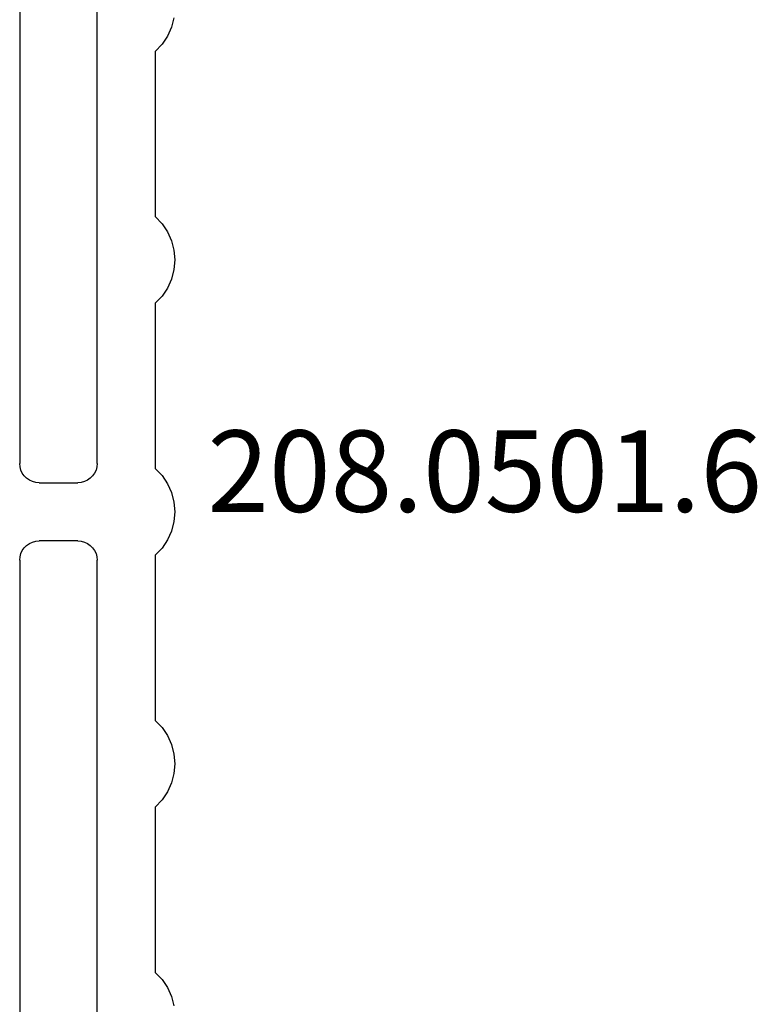
# Model space of a CAD drawing. Units: millimetres. Extents: x 0 to 13535, y -2932 to -50.
# Drawn here: x 27 to 47, y -2724 to -2699 of the extents above; entities that cross this region are included whole.
import ezdxf
from ezdxf.enums import TextEntityAlignment as Align

# ---------------------------------------------------------------- set-up
doc = ezdxf.new("R2010")
doc.units = ezdxf.units.MM
doc.layers.add('CrossSectionsProfils', color=7, linetype='Continuous')
doc.layers.add('CrossSectionsTexts', color=3, linetype='Continuous')
doc.styles.get("Standard").update_dxf_attribs({"font": 'complex.shx', "height": 60})

# ---------------------------------------------------------------- blocks, each defined once
blk = doc.blocks.new('208_0501_6_TEXT_7', base_point=(53.1, 131.761))
at = {"layer": 'CrossSectionsTexts'}
blk.add_text('208.0501.6', height=2.1, dxfattribs=at).set_placement((39.5, 158.211), align=Align.CENTER)
blk = doc.blocks.new('208_0501_6', base_point=(900.503, 114.979))
at = {"layer": 'CrossSectionsProfils'}
for p, q in [((914.448, 93.295), (914.204, 93.358)), ((914.678, 93.192), (914.448, 93.295)), ((919.958, 93.295), (919.728, 93.192)), ((920.202, 93.358), (919.958, 93.295)), ((920.453, 93.379), (920.202, 93.358)), ((920.704, 93.358), (920.453, 93.379)), ((920.948, 93.295), (920.704, 93.358)), ((921.178, 93.192), (920.948, 93.295)), ((926.458, 93.295), (926.228, 93.192)), ((926.702, 93.358), (926.458, 93.295)), ((926.953, 93.379), (926.702, 93.358)), ((927.204, 93.358), (926.953, 93.379)), ((927.448, 93.295), (927.204, 93.358)), ((927.678, 93.192), (927.448, 93.295)), ((932.958, 93.295), (932.728, 93.192)), ((933.202, 93.358), (932.958, 93.295)), ((933.453, 93.379), (933.202, 93.358)), ((933.704, 93.358), (933.453, 93.379)), ((933.948, 93.295), (933.704, 93.358)), ((934.178, 93.192), (933.948, 93.295)), ((939.458, 93.295), (939.228, 93.192)), ((939.702, 93.358), (939.458, 93.295)), ((914.888, 93.052), (914.678, 93.192)), ((915.071, 92.879), (914.888, 93.052)), ((919.518, 93.052), (919.335, 92.879)), ((919.728, 93.192), (919.518, 93.052)), ((921.388, 93.052), (921.178, 93.192)), ((921.571, 92.879), (921.388, 93.052)), ((926.018, 93.052), (925.835, 92.879)), ((926.228, 93.192), (926.018, 93.052)), ((927.888, 93.052), (927.678, 93.192)), ((928.071, 92.879), (927.888, 93.052)), ((932.518, 93.052), (932.335, 92.879)), ((932.728, 93.192), (932.518, 93.052)), ((934.388, 93.052), (934.178, 93.192)), ((934.571, 92.879), (934.388, 93.052)), ((939.018, 93.052), (938.835, 92.879)), ((939.228, 93.192), (939.018, 93.052)), ((919.335, 92.879), (915.071, 92.879)), ((925.835, 92.879), (921.571, 92.879)), ((932.335, 92.879), (928.071, 92.879)), ((938.835, 92.879), (934.571, 92.879)), ((913.136, 91.379), (925.703, 91.379)), ((925.79, 91.371), (925.703, 91.379)), ((925.874, 91.349), (925.79, 91.371)), ((925.953, 91.312), (925.874, 91.349)), ((926.025, 91.262), (925.953, 91.312)), ((926.086, 91.2), (926.025, 91.262)), ((927.882, 91.262), (927.82, 91.2)), ((927.953, 91.312), (927.882, 91.262)), ((928.032, 91.349), (927.953, 91.312)), ((928.116, 91.371), (928.032, 91.349)), ((928.203, 91.379), (928.116, 91.371)), ((928.203, 91.379), (940.77, 91.379)), ((926.136, 91.129), (926.086, 91.2)), ((926.173, 91.05), (926.136, 91.129)), ((926.196, 90.966), (926.173, 91.05)), ((926.203, 90.879), (926.196, 90.966)), ((927.711, 90.966), (927.703, 90.879)), ((927.733, 91.05), (927.711, 90.966)), ((927.77, 91.129), (927.733, 91.05)), ((927.82, 91.2), (927.77, 91.129)), ((926.203, 90.879), (926.203, 89.879)), ((927.703, 89.879), (927.703, 90.879)), ((926.136, 89.629), (926.173, 89.708)), ((926.173, 89.708), (926.196, 89.792)), ((926.196, 89.792), (926.203, 89.879)), ((927.703, 89.879), (927.711, 89.792)), ((927.711, 89.792), (927.733, 89.708)), ((927.733, 89.708), (927.77, 89.629)), ((925.874, 89.409), (925.953, 89.446)), ((925.953, 89.446), (926.025, 89.496)), ((926.025, 89.496), (926.086, 89.558)), ((926.086, 89.558), (926.136, 89.629)), ((927.77, 89.629), (927.82, 89.558)), ((927.82, 89.558), (927.882, 89.496)), ((927.882, 89.496), (927.953, 89.446)), ((927.953, 89.446), (928.032, 89.409)), ((925.703, 89.379), (913.404, 89.379)), ((925.703, 89.379), (925.79, 89.387)), ((925.79, 89.387), (925.874, 89.409)), ((928.032, 89.409), (928.116, 89.387)), ((928.116, 89.387), (928.203, 89.379)), ((940.503, 89.379), (928.203, 89.379))]:
    blk.add_line(p, q, dxfattribs=at)
blk = doc.blocks.new('CS_4HORL1')
at = {"layer": 'CrossSectionsProfils', "yscale": -1, "rotation": 90.00000000000001}
blk.add_blockref('208_0501_6', (53.09997, 131.761155), dxfattribs=at)
at = {"layer": 'CrossSectionsTexts'}
blk.add_blockref('208_0501_6_TEXT_7', (53.09997, 131.761155), dxfattribs=at)

msp = doc.modelspace()

# ---------------------------------------------------------------- block references
msp.add_blockref('CS_4HORL1', (0, -2870))
at = {"layer": 'CrossSectionsProfils', "yscale": -1, "rotation": 90.00000000000001}
msp.add_blockref('208_0501_6', (53.1, -2738.239), dxfattribs=at)
at = {"layer": 'CrossSectionsTexts'}
msp.add_blockref('208_0501_6_TEXT_7', (53.1, -2738.239), dxfattribs=at)

doc.saveas('drawing.dxf')
